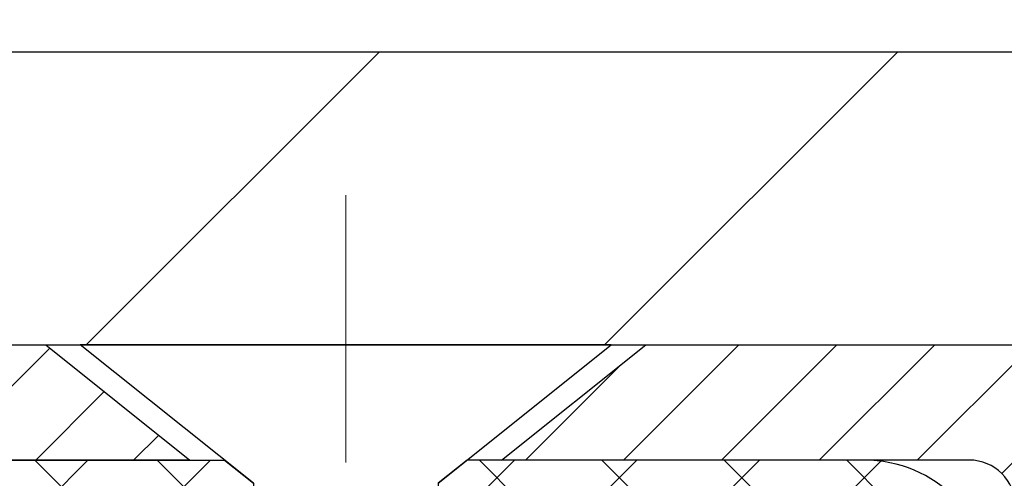
# Model space of a CAD drawing. Extents: x 13 to 3254, y -2 to 1977.
# Drawn here: x 177 to 178, y 110 to 110 of the extents above; entities that cross this region are included whole.
import ezdxf

# ---------------------------------------------------------------- set-up
doc = ezdxf.new("R2010")
doc.units = 0
doc.header["$LTSCALE"] = 5
doc.header["$MEASUREMENT"] = 0
doc.linetypes.add('CENTERX2', pattern=[4, 2.5, -0.5, 0.5, -0.5])
doc.layers.get('0').update_dxf_attribs({"color": 200, "linetype": 'CONTINUOUS'})
doc.layers.get('DEFPOINTS').update_dxf_attribs({"linetype": 'CONTINUOUS'})
for name, color, linetype, lineweight in [('CENTERLINE - L', 1, 'CENTERX2', 18), ('CONCRETE - H', 130, 'CONTINUOUS', 9), ('CONCRETE - L', 132, 'CONTINUOUS', 13), ('COVER PLATE - L', 7, 'CONTINUOUS', 25), ('DIMS', 50, 'CONTINUOUS', 25), ('MIG CAPPING STRIP - H', 251, 'CONTINUOUS', 20), ('MIG CAPPING STRIP - L', 7, 'CONTINUOUS', 25), ('PVC SIDESHEET - H', 170, 'CONTINUOUS', 20), ('PVC SIDESHEET - L', 150, 'CONTINUOUS', 25), ('SCREW - L', 1, 'CONTINUOUS', 25)]:
    doc.layers.add(name, color=color, linetype=linetype, lineweight=lineweight)
doc.dimstyles.get("Standard").update_dxf_attribs({"dimtxt": 0.18, "dimasz": 0.18, "dimexe": 0.18, "dimexo": 0.0625, "dimgap": 0.09, "dimtad": 0, "dimtih": 1, "dimtoh": 1, "dimdec": 4, "dimzin": 0, "dimdsep": 46, "dimtxsty": 'Standard', "dimcen": 0.09, "dimadec": 0, "dimazin": 0, "dimtfac": 1, "dimtdec": 4, "dimtofl": 0, "dimtmove": 0, "dimatfit": 3, "dimfxl": 1, "dimtolj": 1, "dimtzin": 0, "dimarcsym": 0})
doc.dimstyles.new('STANDARD$0', dxfattribs={"dimtxt": 0.18, "dimasz": 0.18, "dimexe": 0.18, "dimexo": 0.0625, "dimgap": 0.09, "dimtad": 0, "dimtih": 1, "dimtoh": 1, "dimdec": 4, "dimzin": 0, "dimdsep": 46, "dimtxsty": 'Standard', "dimcen": 0.09, "dimadec": 0, "dimazin": 0, "dimtfac": 1, "dimtdec": 4, "dimtofl": 0, "dimtmove": 0, "dimatfit": 3, "dimfxl": 1, "dimtolj": 1, "dimtzin": 0, "dimarcsym": 0})

# ---------------------------------------------------------------- blocks, each defined once
blk = doc.blocks.new('*D11')
at = {"layer": 'DEFPOINTS', "color": 0, "transparency": 16777216}
for p in [(186.1330779715232, 110.0166904000247), (176.7837935231605, 105.0166904000249), (187.0501541058743, 105.0166904000249)]:
    blk.add_point(p, dxfattribs=at)
at = {"layer": 'DIMS', "color": 0, "lineweight": -2, "transparency": 16777216}
for p, q in [((186.4430779715232, 110.0166904000247), (187.3601541058743, 110.0166904000247)), ((187.0501541058743, 109.7066904000247), (187.0501541058743, 108.1622281533258)), ((187.0501541058743, 105.3266904000249), (187.0501541058743, 106.7155614866591)), ((177.0937935231605, 105.0166904000249), (187.3601541058743, 105.0166904000249))]:
    blk.add_line(p, q, dxfattribs=at)
at = {"layer": 'DIMS', "color": 0, "transparency": 16777216}
for points in [[(186.9984874392077, 109.7066904000247), (187.101820772541, 109.7066904000247), (187.0501541058743, 110.0166904000247)], [(186.9984874392077, 105.3266904000249), (187.101820772541, 105.3266904000249), (187.0501541058743, 105.0166904000249)]]:
    blk.add_solid(points, dxfattribs=at)
at = {"layer": 'DIMS', "color": 0, "transparency": 16777216, "insert": (187.0501541058743, 107.4388948199925), "char_height": 0.31, "attachment_point": 5}
blk.add_mtext('\\A1;5 IN\\P [127.0mm]', dxfattribs=at)
blk = doc.blocks.new('*X25')
at = {"color": 0}
for p, q in [((1133.863152648957, 902.6043771683002), (1131.387882366872, 905.0796474503851)), ((1135.984472992516, 902.6043771683002), (1133.484472992516, 905.1043771683001)), ((1138.105793336076, 902.6043771683002), (1135.605793336076, 905.1043771683001)), ((1140.227113679636, 902.6043771683002), (1137.727113679635, 905.1043771683002)), ((1155.076356084553, 902.6043771683001), (1152.648486142306, 905.0322471105471)), ((1142.348434023195, 902.6043771683002), (1140.287575257986, 904.6652359335101)), ((1132.033135520439, 902.3130739532578), (1129.972474273652, 904.3737352000455)), ((1152.955035740993, 902.6043771683001), (1151.469974840329, 904.0894380689649)), ((1150.833715397434, 902.6043771683001), (1150.291463538351, 903.1466290273829))]:
    blk.add_line(p, q, dxfattribs=at)
blk = doc.blocks.new('*D32')
at = {"layer": 'DEFPOINTS', "color": 0, "transparency": 16777216}
for p in [(181.5337935231605, 112.4417378674773), (159.0337935231604, 110.0791904000246), (181.5337935231605, 110.0791904000246)]:
    blk.add_point(p, dxfattribs=at)
at = {"layer": 'DIMS', "color": 0, "lineweight": -2, "transparency": 16777216}
for p, q in [((159.0337935231604, 110.3291904000246), (159.0337935231604, 112.6917378674773)), ((181.5337935231605, 110.3291904000246), (181.5337935231605, 112.6917378674773)), ((159.2837935231604, 112.4417378674773), (165.8299135143998, 112.4417378674773)), ((181.2837935231605, 112.4417378674773), (168.8099135143998, 112.4417378674773))]:
    blk.add_line(p, q, dxfattribs=at)
at = {"layer": 'DIMS', "color": 0, "transparency": 16777216}
for points in [[(159.2837935231604, 112.483404534144), (159.2837935231604, 112.4000712008106), (159.0337935231604, 112.4417378674773)], [(181.2837935231605, 112.483404534144), (181.2837935231605, 112.4000712008106), (181.5337935231605, 112.4417378674773)]]:
    blk.add_solid(points, dxfattribs=at)
at = {"layer": 'DIMS', "color": 0, "transparency": 16777216, "insert": (167.3199135143998, 112.4417378674773), "char_height": 0.31, "attachment_point": 5}
blk.add_mtext('\\A1;22 1/2 IN\\P [571.5mm]', dxfattribs=at)

msp = doc.modelspace()

# ---------------------------------------------------------------- hatches: boundary and pattern name
at = {"layer": 'CONCRETE - H'}
h = msp.add_hatch(dxfattribs=at)
h.set_pattern_fill('AR-CONC', color=256, scale=0.21, style=0)
h.set_pattern_definition([(49.99999999999999, (-365.2582772955183, 0.6361083032590074), (1.506246383461582, -0.1317794834634497), [0.1575, -1.7325]), (355, (-365.2582772955183, 0.6361083032590074), (-0.2913778005873, 1.579603480770025), [0.126, -1.386]), (100.45144446, (-365.1327567654184, 0.6251266808590117), (1.214868578126935, 1.447823981034122), [0.1338544031999999, -1.472398435199999]), (46.18420000000002, (-365.2582772955183, 1.056108303259009), (2.241206794410302, -0.3475904896654607), [0.2362499999999999, -2.598749999999999]), (96.63563549, (-365.0715101310183, 1.027142358559004), (1.96279008591588, 2.045649061626556), [0.2007817182, -2.208598895999999]), (351.1841639899999, (-365.2582772955183, 1.056108303259009), (1.962790084615023, 2.045649060566979), [0.189, -2.0790000021]), (21, (-365.0482772955183, 0.9511083032590051), (1.25350480944877, -0.8454996703972115), [0.1575, -1.7325]), (326.0000000000001, (-365.0482772955183, 0.9511083032590051), (0.5109621970353216, 1.522815094598391), [0.126, -1.386]), (71.45144474, (-364.9438185621183, 0.8806499978590097), (1.764466991132939, 0.677315420893343), [0.133854399, -1.4723984352]), (37.50000000000001, (-365.2582772955183, 0.6361083032590074), (0.0255356961663104, 0.6990770930457542), [0, -1.3692, 0, -1.407, 0, -1.39125]), (7.499999999999999, (-365.2582772955183, 0.6361083032590074), (0.552446028628512, 0.8282645949529565), [0, -0.8021999999999999, 0, -1.3377, 0, -0.53025]), (327.5, (-365.7265772955183, 0.6361083032590074), (1.121027115962059, -0.04736523064219748), [0, -0.525, 0, -1.638, 0, -2.1735]), (317.5, (-365.9365772955184, 0.6361083032590074), (1.224690955619011, 0.2102204628978672), [0, -0.6825, 0, -1.0878, 0, -1.5435])])
h.paths.add_polyline_path([(181.565750218148, 107.6225051165804), (181.5988850139826, 107.6033753317624, 0.1316524975874499), (181.6540031242189, 107.5886064786362), (181.8130582423292, 107.5886064786362), (181.8130582423292, 107.6594726203685), (181.6434529068229, 107.6594726203685), (181.601183289014, 107.683876995589)], flags=16)
h.paths.add_polyline_path([(178.7416018538419, 108.1338820691872), (178.7416018538406, 108.0630159274552), (178.5053813814001, 108.063015927455), (178.5053813814006, 108.1338820691877)], flags=16)
h.paths.add_polyline_path([(178.2691609089606, 108.1338820691875), (178.2691609089601, 108.0630159274554), (178.0329404365188, 108.063015927455), (178.0329404365183, 108.1338820691879)], flags=16)
h.paths.add_polyline_path([(177.7929404365204, 108.1338820691875), (177.792940436519, 108.0630159274554), (177.7565574772257, 108.0630159274552, -0.4142135623765417), (177.646557477225, 108.1730159274559), (177.6465574772255, 108.2553927649522), (177.7174236189539, 108.2554183188586), (177.7174236189539, 108.1738820691876, 0.4142135623712199), (177.7574236189536, 108.1338820691877)], flags=16)
h.paths.add_polyline_path([(177.7174236189575, 108.7353927961595), (177.7174236189557, 108.4954183344615), (177.6465574772255, 108.4953927805569), (177.6465574772246, 108.7353927961595)], flags=16)
edge = h.paths.add_edge_path()
edge.add_line((183.8983282292184, 107.3917565849459), (183.9076029843728, 107.3998566418103))
edge.add_line((183.9076029843728, 107.3998566418103), (183.9168788313783, 107.4079531294277))
edge.add_line((183.9168788313783, 107.4079531294277), (183.9261568620861, 107.4160424785512))
edge.add_line((183.9261568620861, 107.4160424785512), (183.9354381683474, 107.4241211199337))
edge.add_line((183.9354381683474, 107.4241211199337), (183.9447238420132, 107.4321854843282))
edge.add_line((183.9447238420132, 107.4321854843282), (183.9540149749348, 107.4402320024878))
edge.add_line((183.9540149749348, 107.4402320024878), (183.9633126589631, 107.4482571051654))
edge.add_line((183.9633126589631, 107.4482571051654), (183.9726179859496, 107.4562572231141))
edge.add_line((183.9726179859496, 107.4562572231141), (183.9819320477451, 107.4642287870868))
edge.add_line((183.9819320477451, 107.4642287870868), (183.9912559362009, 107.4721682278367))
edge.add_line((183.9912559362009, 107.4721682278367), (184.0005907431682, 107.4800719761166))
edge.add_line((184.0005907431682, 107.4800719761166), (184.0099375604981, 107.4879364626796))
edge.add_line((184.0099375604981, 107.4879364626796), (184.0192974800416, 107.4957581182788))
edge.add_line((184.0192974800416, 107.4957581182788), (184.0286715936501, 107.503533373667))
edge.add_line((184.0286715936501, 107.503533373667), (184.0380609931746, 107.5112586595974))
edge.add_line((184.0380609931746, 107.5112586595974), (184.0474667704661, 107.5189304068229))
edge.add_line((184.0474667704661, 107.5189304068229), (184.056890017376, 107.5265450460965))
edge.add_line((184.056890017376, 107.5265450460965), (184.0663318257554, 107.5340990081713))
edge.add_line((184.0663318257554, 107.5340990081713), (184.0757932874553, 107.5415887238003))
edge.add_line((184.0757932874553, 107.5415887238003), (184.085275494327, 107.5490106237365))
edge.add_line((184.085275494327, 107.5490106237365), (184.0947795382215, 107.5563611387328))
edge.add_line((184.0947795382215, 107.5563611387328), (184.1043065109901, 107.5636366995423))
edge.add_line((184.1043065109901, 107.5636366995423), (184.1138575044837, 107.570833736918))
edge.add_line((184.1138575044837, 107.570833736918), (184.1234336105537, 107.5779486816129))
edge.add_line((184.1234336105537, 107.5779486816129), (184.1330359210512, 107.58497796438))
edge.add_line((184.1330359210512, 107.58497796438), (184.1426655278272, 107.5919180159723))
edge.add_line((184.1426655278272, 107.5919180159723), (184.152323522733, 107.5987652671429))
edge.add_line((184.152323522733, 107.5987652671429), (184.1620109976196, 107.6055161486448))
edge.add_line((184.1620109976196, 107.6055161486448), (184.1717290443383, 107.6121670912308))
edge.add_line((184.1717290443383, 107.6121670912308), (184.1814787547402, 107.6187145256541))
edge.add_line((184.1814787547402, 107.6187145256541), (184.1912612206763, 107.6251548826677))
edge.add_line((184.1912612206763, 107.6251548826677), (184.2010775339979, 107.6314845930246))
edge.add_line((184.2010775339979, 107.6314845930246), (184.210928786556, 107.6377000874778))
edge.add_line((184.210928786556, 107.6377000874778), (184.220816070202, 107.6437977967803))
edge.add_line((184.220816070202, 107.6437977967803), (184.2307404767868, 107.649774151685))
edge.add_line((184.2307404767868, 107.649774151685), (184.2407030981616, 107.6556255829451))
edge.add_line((184.2407030981616, 107.6556255829451), (184.2507050261776, 107.6613485213135))
edge.add_line((184.2507050261776, 107.6613485213135), (184.2607473526859, 107.6669393975432))
edge.add_line((184.2607473526859, 107.6669393975432), (184.2708311695376, 107.6723946423873))
edge.add_line((184.2708311695376, 107.6723946423873), (184.280957568584, 107.6777106865987))
edge.add_line((184.280957568584, 107.6777106865987), (184.2911276416761, 107.6828839609305))
edge.add_line((184.2911276416761, 107.6828839609305), (184.3013424806651, 107.6879108961357))
edge.add_line((184.3013424806651, 107.6879108961357), (184.3116031774021, 107.6927879229672))
edge.add_line((184.3116031774021, 107.6927879229672), (184.3219108237383, 107.6975114721781))
edge.add_line((184.3219108237383, 107.6975114721781), (184.3322665115248, 107.7020779745214))
edge.add_line((184.3322665115248, 107.7020779745214), (184.3426713326128, 107.7064838607501))
edge.add_line((184.3426713326128, 107.7064838607501), (184.3531263788533, 107.7107255616172))
edge.add_line((184.3531263788533, 107.7107255616172), (184.3636327420976, 107.7147995078758))
edge.add_line((184.3636327420976, 107.7147995078758), (184.3741915141969, 107.7187021302788))
edge.add_line((184.3741915141969, 107.7187021302788), (184.3848037870021, 107.7224298595792))
edge.add_line((184.3848037870021, 107.7224298595792), (184.3954706523645, 107.72597912653))
edge.add_line((184.3954706523645, 107.72597912653), (184.4061932021353, 107.7293463618843))
edge.add_line((184.4061932021353, 107.7293463618843), (184.4169725281654, 107.7325279963951))
edge.add_line((184.4169725281654, 107.7325279963951), (184.4278097223063, 107.7355204608154))
edge.add_line((184.4278097223063, 107.7355204608154), (184.4387058764088, 107.7383201858981))
edge.add_line((184.4387058764088, 107.7383201858981), (184.4496620823243, 107.7409236023964))
edge.add_line((184.4496620823243, 107.7409236023964), (184.4606794319038, 107.7433271410631))
edge.add_line((184.4606794319038, 107.7433271410631), (184.4717590169985, 107.7455272326514))
edge.add_line((184.4717590169985, 107.7455272326514), (184.4829019294596, 107.7475203079141))
edge.add_line((184.4829019294596, 107.7475203079141), (184.494109261138, 107.7493027976044))
edge.add_line((184.494109261138, 107.7493027976044), (184.5053821038851, 107.7508711324753))
edge.add_line((184.5053821038851, 107.7508711324753), (184.5167215495519, 107.7522217432796))
edge.add_line((184.5167215495519, 107.7522217432796), (184.5281286899897, 107.7533510607706))
edge.add_line((184.5281286899897, 107.7533510607706), (184.539602814733, 107.7542611524184))
edge.add_line((184.539602814733, 107.7542611524184), (184.5511127363025, 107.7550494020901))
edge.add_line((184.5511127363025, 107.7550494020901), (184.5626018708656, 107.7558926203595))
edge.add_line((184.5626018708656, 107.7558926203595), (184.5740144364369, 107.7569650151006))
edge.add_line((184.5740144364369, 107.7569650151006), (184.5853239789666, 107.7583473064525))
edge.add_line((184.5853239789666, 107.7583473064525), (184.5965299619778, 107.7600375979262))
edge.add_line((184.5965299619778, 107.7600375979262), (184.607632741077, 107.7620311493644))
edge.add_line((184.607632741077, 107.7620311493644), (184.6186326718714, 107.7643232206097))
edge.add_line((184.6186326718714, 107.7643232206097), (184.6295301099678, 107.7669090715049))
edge.add_line((184.6295301099678, 107.7669090715049), (184.6403254109731, 107.7697839618925))
edge.add_line((184.6403254109731, 107.7697839618925), (184.6510189304943, 107.7729431516154))
edge.add_line((184.6510189304943, 107.7729431516154), (184.6616110241382, 107.7763819005161))
edge.add_line((184.6616110241382, 107.7763819005161), (184.6721020475118, 107.7800954684375))
edge.add_line((184.6721020475118, 107.7800954684375), (184.6824923562219, 107.784079115222))
edge.add_line((184.6824923562219, 107.784079115222), (184.6927823058755, 107.7883281007125))
edge.add_line((184.6927823058755, 107.7883281007125), (184.7029722520795, 107.7928376847516))
edge.add_line((184.7029722520795, 107.7928376847516), (184.7130625504408, 107.797603127182))
edge.add_line((184.7130625504408, 107.797603127182), (184.7230535565662, 107.8026196878463))
edge.add_line((184.7230535565662, 107.8026196878463), (184.7329456260628, 107.8078826265873))
edge.add_line((184.7329456260628, 107.8078826265873), (184.7427391145374, 107.8133872032477))
edge.add_line((184.7427391145374, 107.8133872032477), (184.752434377597, 107.81912867767))
edge.add_line((184.752434377597, 107.81912867767), (184.7620317708484, 107.8251023096971))
edge.add_line((184.7620317708484, 107.8251023096971), (184.7715316498985, 107.8313033591716))
edge.add_line((184.7715316498985, 107.8313033591716), (184.7809343703543, 107.8377270859361))
edge.add_line((184.7809343703543, 107.8377270859361), (184.7902402878227, 107.8443687498333))
edge.add_line((184.7902402878227, 107.8443687498333), (184.7994497579105, 107.851223610706))
edge.add_line((184.7994497579105, 107.851223610706), (184.8085631362247, 107.8582869283968))
edge.add_line((184.8085631362247, 107.8582869283968), (184.8175807783722, 107.8655539627484))
edge.add_line((184.8175807783722, 107.8655539627484), (184.8265030399599, 107.8730199736035))
edge.add_line((184.8265030399599, 107.8730199736035), (184.8353302765947, 107.8806802208047))
edge.add_line((184.8353302765947, 107.8806802208047), (184.8440628438836, 107.8885299641948))
edge.add_line((184.8440628438836, 107.8885299641948), (184.8527010974334, 107.8965644636164))
edge.add_line((184.8527010974334, 107.8965644636164), (184.861245392851, 107.9047789789122))
edge.add_line((184.861245392851, 107.9047789789122), (184.8696960857434, 107.9131687699249))
edge.add_line((184.8696960857434, 107.9131687699249), (184.8780535317175, 107.9217290964971))
edge.add_line((184.8780535317175, 107.9217290964971), (184.88631808638, 107.9304552184716))
edge.add_line((184.88631808638, 107.9304552184716), (184.8944901053381, 107.939342395691))
edge.add_line((184.8944901053381, 107.939342395691), (184.9025699441986, 107.948385887998))
edge.add_line((184.9025699441986, 107.948385887998), (184.9105579585684, 107.9575809552354))
edge.add_line((184.9105579585684, 107.9575809552354), (184.9184545040544, 107.9669228572457))
edge.add_line((184.9184545040544, 107.9669228572457), (184.9262599362635, 107.9764068538717))
edge.add_line((184.9262599362635, 107.9764068538717), (184.9339746108026, 107.986028204956))
edge.add_line((184.9339746108026, 107.986028204956), (184.9415988832786, 107.9957821703413))
edge.add_line((184.9415988832786, 107.9957821703413), (184.9491331092986, 108.0056640098703))
edge.add_line((184.9491331092986, 108.0056640098703), (184.9565776444692, 108.0156689833858))
edge.add_line((184.9565776444692, 108.0156689833858), (184.9639328443976, 108.0257923507303))
edge.add_line((184.9639328443976, 108.0257923507303), (184.9711990646904, 108.0360293717465))
edge.add_line((184.9711990646904, 108.0360293717465), (184.9783766609548, 108.0463753062772))
edge.add_line((184.9783766609548, 108.0463753062772), (184.9854659887976, 108.056825414165))
edge.add_line((184.9854659887976, 108.056825414165), (184.9924674038256, 108.0673749552526))
edge.add_line((184.9924674038256, 108.0673749552526), (184.9993812616459, 108.0780191893827))
edge.add_line((184.9993812616459, 108.0780191893827), (185.0062079178654, 108.0887533763979))
edge.add_line((185.0062079178654, 108.0887533763979), (185.0129477280908, 108.099572776141))
edge.add_line((185.0129477280908, 108.099572776141), (185.0196010479291, 108.1104726484546))
edge.add_line((185.0196010479291, 108.1104726484546), (185.0261682329873, 108.1214482531815))
edge.add_line((185.0261682329873, 108.1214482531815), (185.0326496388723, 108.1324948501642))
edge.add_line((185.0326496388723, 108.1324948501642), (185.0390456211909, 108.1436076992454))
edge.add_line((185.0390456211909, 108.1436076992454), (185.0453565355501, 108.154782060268))
edge.add_line((185.0453565355501, 108.154782060268), (185.0515827375568, 108.1660131930744))
edge.add_line((185.0515827375568, 108.1660131930744), (185.0577245828179, 108.1772963575075))
edge.add_line((185.0577245828179, 108.1772963575075), (185.0637824269403, 108.1886268134099))
edge.add_line((185.0637824269403, 108.1886268134099), (185.0697566255309, 108.1999998206243))
edge.add_line((185.0697566255309, 108.1999998206243), (185.0756475341967, 108.2114106389933))
edge.add_line((185.0756475341967, 108.2114106389933), (185.0814555085444, 108.2228545283597))
edge.add_line((185.0814555085444, 108.2228545283597), (185.0871809041811, 108.2343267485661))
edge.add_line((185.0871809041811, 108.2343267485661), (185.0928240767136, 108.2458225594552))
edge.add_line((185.0928240767136, 108.2458225594552), (185.0983853817489, 108.2573372208697))
edge.add_line((185.0983853817489, 108.2573372208697), (185.1038651748939, 108.2688659926523))
edge.add_line((185.1038651748939, 108.2688659926523), (185.1092638117555, 108.2804041346457))
edge.add_line((185.1092638117555, 108.2804041346457), (185.1145816479405, 108.2919469066925))
edge.add_line((185.1145816479405, 108.2919469066925), (185.119819039056, 108.3034895686354))
edge.add_line((185.119819039056, 108.3034895686354), (185.1249763407087, 108.3150273803171))
edge.add_line((185.1249763407087, 108.3150273803171), (185.1300539085056, 108.3265556015803))
edge.add_line((185.1300539085056, 108.3265556015803), (185.1350520980537, 108.3380694922676))
edge.add_line((185.1350520980537, 108.3380694922676), (185.1399712649599, 108.3495643122218))
edge.add_line((185.1399712649599, 108.3495643122218), (185.1448121223004, 108.361035940025))
edge.add_line((185.1448121223004, 108.361035940025), (185.1495771290087, 108.3724832761411))
edge.add_line((185.1495771290087, 108.3724832761411), (185.1542692761924, 108.3839061421673))
edge.add_line((185.1542692761924, 108.3839061421673), (185.1588915550871, 108.3953043599233))
edge.add_line((185.1588915550871, 108.3953043599233), (185.1634469569288, 108.4066777512287))
edge.add_line((185.1634469569288, 108.4066777512287), (185.1679384729533, 108.418026137903))
edge.add_line((185.1679384729533, 108.418026137903), (185.1723690943967, 108.429349341766))
edge.add_line((185.1723690943967, 108.429349341766), (185.1767418124946, 108.4406471846372))
edge.add_line((185.1767418124946, 108.4406471846372), (185.1810596184832, 108.4519194883364))
edge.add_line((185.1810596184832, 108.4519194883364), (185.1853255035981, 108.463166074683))
edge.add_line((185.1853255035981, 108.463166074683), (185.1895424590753, 108.4743867654968))
edge.add_line((185.1895424590753, 108.4743867654968), (185.1937134761507, 108.4855813825972))
edge.add_line((185.1937134761507, 108.4855813825972), (185.1978415460603, 108.4967497478041))
edge.add_line((185.1978415460603, 108.4967497478041), (185.2019296600397, 108.507891682937))
edge.add_line((185.2019296600397, 108.507891682937), (185.205980809325, 108.5190070098155))
edge.add_line((185.205980809325, 108.5190070098155), (185.2099979851521, 108.5300955502593))
edge.add_line((185.2099979851521, 108.5300955502593), (185.2139841787568, 108.5411571260879))
edge.add_line((185.2139841787568, 108.5411571260879), (185.217942381375, 108.552191559121))
edge.add_line((185.217942381375, 108.552191559121), (185.2218755842426, 108.5631986711783))
edge.add_line((185.2218755842426, 108.5631986711783), (185.2257867785955, 108.5741782840793))
edge.add_line((185.2257867785955, 108.5741782840793), (185.2296789556696, 108.5851302196437))
edge.add_line((185.2296789556696, 108.5851302196437), (185.2335551067007, 108.5960542996911))
edge.add_line((185.2335551067007, 108.5960542996911), (185.2374182229247, 108.6069503460412))
edge.add_line((185.2374182229247, 108.6069503460412), (185.2412712955776, 108.6178181805135))
edge.add_line((185.2412712955776, 108.6178181805135), (185.2451173158952, 108.6286576249277))
edge.add_line((185.2451173158952, 108.6286576249277), (185.2489592751134, 108.6394685011033))
edge.add_line((185.2489592751134, 108.6394685011033), (185.2528001644681, 108.6502506308601))
edge.add_line((185.2528001644681, 108.6502506308601), (185.2566429751951, 108.6610038360177))
edge.add_line((185.2566429751951, 108.6610038360177), (185.2604906985305, 108.6717279383956))
edge.add_line((185.2604906985305, 108.6717279383956), (185.26434632571, 108.6824227598136))
edge.add_line((185.26434632571, 108.6824227598136), (185.2682128479695, 108.6930881220911))
edge.add_line((185.2682128479695, 108.6930881220911), (185.2720932565449, 108.703723847048))
edge.add_line((185.2720932565449, 108.703723847048), (185.2759905426722, 108.7143297565037))
edge.add_line((185.2759905426722, 108.7143297565037), (185.2799076975872, 108.7249056722779))
edge.add_line((185.2799076975872, 108.7249056722779), (185.2838477125256, 108.7354514161902))
edge.add_line((185.2838477125256, 108.7354514161902), (185.2878135787236, 108.7459668100603))
edge.add_line((185.2878135787236, 108.7459668100603), (185.291808287417, 108.7564516757078))
edge.add_line((185.291808287417, 108.7564516757078), (185.2958348298416, 108.7669058349523))
edge.add_line((185.2958348298416, 108.7669058349523), (185.2998961972332, 108.7773291096134))
edge.add_line((185.2998961972332, 108.7773291096134), (185.303995380828, 108.7877213215107))
edge.add_line((185.303995380828, 108.7877213215107), (185.3081353718616, 108.798082292464))
edge.add_line((185.3081353718616, 108.798082292464), (185.31231916157, 108.8084118442928))
edge.add_line((185.31231916157, 108.8084118442928), (185.3165497411891, 108.8187097988167))
edge.add_line((185.3165497411891, 108.8187097988167), (185.3208301019547, 108.8289759778553))
edge.add_line((185.3208301019547, 108.8289759778553), (185.3251632351027, 108.8392102032283))
edge.add_line((185.3251632351027, 108.8392102032283), (185.3295521318692, 108.8494122967553))
edge.add_line((185.3295521318692, 108.8494122967553), (185.3339997834898, 108.859582080256))
edge.add_line((185.3339997834898, 108.859582080256), (185.3385091812005, 108.8697193755499))
edge.add_line((185.3385091812005, 108.8697193755499), (185.3430833162373, 108.8798240044567))
edge.add_line((185.3430833162373, 108.8798240044567), (185.3477251798359, 108.889895788796))
edge.add_line((185.3477251798359, 108.889895788796), (185.3524377632322, 108.8999345503874))
edge.add_line((185.3524377632322, 108.8999345503874), (185.3572240576622, 108.9099401110506))
edge.add_line((185.3572240576622, 108.9099401110506), (185.3620870543618, 108.9199122926052))
edge.add_line((185.3620870543618, 108.9199122926052), (185.3670297445667, 108.9298509168708))
edge.add_line((185.3670297445667, 108.9298509168708), (185.372055119513, 108.939755805667))
edge.add_line((185.372055119513, 108.939755805667), (185.3771661704365, 108.9496267808135))
edge.add_line((185.3771661704365, 108.9496267808135), (185.382365423517, 108.959463740709))
edge.add_line((185.382365423517, 108.959463740709), (185.3876525345819, 108.9692670564032))
edge.add_line((185.3876525345819, 108.9692670564032), (185.3930260654562, 108.9790372790913))
edge.add_line((185.3930260654562, 108.9790372790913), (185.3984845758096, 108.9887749603235))
edge.add_line((185.3984845758096, 108.9887749603235), (185.4040266253122, 108.9984806516498))
edge.add_line((185.4040266253122, 108.9984806516498), (185.4096507736337, 109.0081549046204))
edge.add_line((185.4096507736337, 109.0081549046204), (185.415355580444, 109.0177982707853))
edge.add_line((185.415355580444, 109.0177982707853), (185.4211396054129, 109.0274113016946))
edge.add_line((185.4211396054129, 109.0274113016946), (185.4270014082102, 109.0369945488985))
edge.add_line((185.4270014082102, 109.0369945488985), (185.4329395485058, 109.046548563947))
edge.add_line((185.4329395485058, 109.046548563947), (185.4389525859696, 109.0560738983902))
edge.add_line((185.4389525859696, 109.0560738983902), (185.4450390802713, 109.0655711037783))
edge.add_line((185.4450390802713, 109.0655711037783), (185.4511975910808, 109.0750407316614))
edge.add_line((185.4511975910808, 109.0750407316614), (185.4574266780681, 109.0844833335894))
edge.add_line((185.4574266780681, 109.0844833335894), (185.4637249009028, 109.0938994611126))
edge.add_line((185.4637249009028, 109.0938994611126), (185.4700908192549, 109.1032896657811))
edge.add_line((185.4700908192549, 109.1032896657811), (185.4765229927942, 109.112654499145))
edge.add_line((185.4765229927942, 109.112654499145), (185.4830199811905, 109.1219945127542))
edge.add_line((185.4830199811905, 109.1219945127542), (185.4895803441138, 109.1313102581591))
edge.add_line((185.4895803441138, 109.1313102581591), (185.4962026412337, 109.1406022869095))
edge.add_line((185.4962026412337, 109.1406022869095), (185.5028854322202, 109.1498711505558))
edge.add_line((185.5028854322202, 109.1498711505558), (185.5096272767431, 109.1591174006478))
edge.add_line((185.5096272767431, 109.1591174006478), (185.5164267344723, 109.1683415887359))
edge.add_line((185.5164267344723, 109.1683415887359), (185.5232823650776, 109.17754426637))
edge.add_line((185.5232823650776, 109.17754426637), (185.5301927282288, 109.1867259851002))
edge.add_line((185.5301927282288, 109.1867259851002), (185.5371563835959, 109.1958872964767))
edge.add_line((185.5371563835959, 109.1958872964767), (185.5441718908485, 109.2050287520496))
edge.add_line((185.5441718908485, 109.2050287520496), (185.5512378096566, 109.2141509033689))
edge.add_line((185.5512378096566, 109.2141509033689), (185.5583526996901, 109.2232543019848))
edge.add_line((185.5583526996901, 109.2232543019848), (185.5655151206187, 109.2323394994474))
edge.add_line((185.5655151206187, 109.2323394994474), (185.5727236321123, 109.2414070473067))
edge.add_line((185.5727236321123, 109.2414070473067), (185.5799767938408, 109.2504574971128))
edge.add_line((185.5799767938408, 109.2504574971128), (185.587273165474, 109.259491400416))
edge.add_line((185.587273165474, 109.259491400416), (185.5946113066817, 109.2685093087662))
edge.add_line((185.5946113066817, 109.2685093087662), (185.6019897771338, 109.2775117737136))
edge.add_line((185.6019897771338, 109.2775117737136), (185.6094071365001, 109.2864993468083))
edge.add_line((185.6094071365001, 109.2864993468083), (185.6168619444505, 109.2954725796003))
edge.add_line((185.6168619444505, 109.2954725796003), (185.6243527606548, 109.3044320236398))
edge.add_line((185.6243527606548, 109.3044320236398), (185.6318781447828, 109.3133782304768))
edge.add_line((185.6318781447828, 109.3133782304768), (185.6394366565045, 109.3223117516616))
edge.add_line((185.6394366565045, 109.3223117516616), (185.6470268554896, 109.3312331387441))
edge.add_line((185.6470268554896, 109.3312331387441), (185.6546473014079, 109.3401429432745))
edge.add_line((185.6546473014079, 109.3401429432745), (185.6622965539295, 109.3490417168028))
edge.add_line((185.6622965539295, 109.3490417168028), (185.6699731727239, 109.3579300108793))
edge.add_line((185.6699731727239, 109.3579300108793), (185.6776757174612, 109.3668083770539))
edge.add_line((185.6776757174612, 109.3668083770539), (185.6854027478112, 109.3756773668769))
edge.add_line((185.6854027478112, 109.3756773668769), (185.6931528234437, 109.3845375318981))
edge.add_line((185.6931528234437, 109.3845375318981), (185.7009245040284, 109.3933894236679))
edge.add_line((185.7009245040284, 109.3933894236679), (185.7087163492354, 109.4022335937363))
edge.add_line((185.7087163492354, 109.4022335937363), (185.7165269187345, 109.4110705936533))
edge.add_line((185.7165269187345, 109.4110705936533), (185.7243547721954, 109.4199009749691))
edge.add_line((185.7243547721954, 109.4199009749691), (185.732198469288, 109.4287252892339))
edge.add_line((185.732198469288, 109.4287252892339), (185.7400565696822, 109.4375440879976))
edge.add_line((185.7400565696822, 109.4375440879976), (185.7479276330478, 109.4463579228104))
edge.add_line((185.7479276330478, 109.4463579228104), (185.7558102190547, 109.4551673452224))
edge.add_line((185.7558102190547, 109.4551673452224), (185.7637028873726, 109.4639729067837))
edge.add_line((185.7637028873726, 109.4639729067837), (185.7716041976715, 109.4727751590443))
edge.add_line((185.7716041976715, 109.4727751590443), (185.7795127096212, 109.4815746535545))
edge.add_line((185.7795127096212, 109.4815746535545), (185.7874269828915, 109.4903719418643))
edge.add_line((185.7874269828915, 109.4903719418643), (185.7953455771522, 109.4991675755237))
edge.add_line((185.7953455771522, 109.4991675755237), (185.8032670520733, 109.507962106083))
edge.add_line((185.8032670520733, 109.507962106083), (185.8111899673247, 109.5167560850921))
edge.add_line((185.8111899673247, 109.5167560850921), (178.2030191766763, 109.5167560850921))
edge.add_line((178.2030191766763, 109.5167560850921), (178.2030191766763, 109.3921960707694))
edge.add_arc((178.124279019196, 109.3921960707694), 0.07874015748029704, -90, 0, ccw=False)
edge.add_line((178.124279019196, 109.3134559132891), (177.925460121558, 109.3134559132891))
edge.add_line((177.925460121558, 109.3134559132891), (177.925460121558, 109.3671497858796))
edge.add_line((177.925460121558, 109.3671497858796), (177.8545939798256, 109.3671497858796))
edge.add_line((177.8545939798256, 109.3671497858796), (177.8545939798256, 109.8789608095018))
edge.add_arc((177.8152239010855, 109.8789608095018), 0.03937007874003484, 0, 90)
edge.add_line((177.8152239010855, 109.9183308882419), (177.7254816544778, 109.9183308882419))
edge.add_arc((177.7254816544778, 109.8080946677695), 0.1102362204724159, 0, 90, ccw=False)
edge.add_line((177.8357178749503, 109.8080946677695), (177.8357178749502, 109.3179371874624))
edge.add_arc((177.5691609089595, 109.3179371874624), 0.2665569659907138, -48.193850593693014, 3.0127011996228248e-12, ccw=False)
edge.add_line((177.7468511081607, 109.1192444366484), (177.6372695964672, 109.0483444254377))
edge.add_arc((177.658998422107, 109.0147608262214), 0.04000000000005581, 122.9031521394659, 179.9999999999389)
edge.add_line((177.6189984221069, 109.0147608262214), (177.6189984221064, 108.0754568723367))
edge.add_arc((177.6589984221063, 108.0754568723367), 0.03999999999996362, 179.9999999999593, 270)
edge.add_line((177.6589984221063, 108.0354568723367), (179.320091432935, 108.035456872337))
edge.add_arc((179.320091432935, 108.0748269510771), 0.03937007874011707, 270.0000000000414, 315.0000000000878)
edge.add_line((179.347930282588, 108.0469881014241), (179.4932251123711, 108.1922829312077))
edge.add_arc((179.673330461951, 108.0121775816284), 0.2547074280314107, 103.90200089106742, 135.0000000000836, ccw=False)
edge.add_arc((179.9626156336048, 106.8434054706442), 1.458748190611003, 76.09799910891587, 103.90200089107492, ccw=False)
edge.add_arc((180.2519008052586, 108.012177581628), 0.2547074280317537, 44.99999999999318, 76.09799910889922, ccw=False)
edge.add_line((180.4320061548385, 108.1922829312078), (180.5773009846224, 108.046988101424))
edge.add_arc((180.6051398342751, 108.0748269510767), 0.03937007873976148, 224.9999999999854, 270)
edge.add_line((180.6051398342751, 108.035456872337), (180.7658409796146, 108.035456872337))
edge.add_arc((180.7658409796146, 107.9252206518645), 0.1102362204724191, 60.000000000001876, 90, ccw=False)
edge.add_line((180.8209590898508, 108.0206880192109), (181.6079440962464, 107.5663220139202))
edge.add_arc((181.6276291356164, 107.600417502258), 0.03937007873994929, 240.0000000000234, 270)
edge.add_line((181.6276291356164, 107.561047423518), (182.5725120619718, 107.561047423518))
edge.add_line((182.5725120619718, 107.561047423518), (182.5725120619718, 107.4901812817857))
edge.add_line((182.5725120619718, 107.4901812817857), (181.6276291356162, 107.4901812817857))
edge.add_arc((181.6276291356162, 107.6004175022582), 0.1102362204724191, 240.000000000002, 270.00000000000006, ccw=False)
edge.add_line((181.57251102538, 107.5049501349119), (180.7855260189844, 107.9593161402025))
edge.add_arc((180.7658409796144, 107.9252206518647), 0.0393700787399493, 60.00000000002339, 90)
edge.add_line((180.7658409796144, 107.9645907306047), (180.6051398342748, 107.9645907306047))
edge.add_arc((180.6051398342748, 108.0748269510772), 0.1102362204724704, 224.9999999999268, 270.0000000000148, ccw=False)
edge.add_line((180.5271910552462, 107.9968781720488), (180.3818962254629, 108.1421730018325))
edge.add_arc((180.2519008052588, 108.0121775816287), 0.1838412862988033, 44.99999999993423, 76.09799910893143)
edge.add_arc((179.9626156336051, 106.8434054706441), 1.387882048878795, 76.09799910893466, 90.00000000001879)
edge.add_line((179.9626156336047, 108.2312875195229), (179.9626156336047, 108.2037284644048))
edge.add_arc((179.962615633605, 106.8434054706442), 1.36032299376062, 76.0979991089319, 90.00000000001432, ccw=False)
edge.add_arc((180.2519008052586, 108.0121775816283), 0.1562822311811555, 44.999999999937415, 76.09799910893429, ccw=False)
edge.add_line((180.3624090307059, 108.1226858070754), (180.5365319332073, 107.9485629045737))
edge.add_arc((180.5643707828604, 107.9764017542267), 0.0393700787402614, 224.9999999999561, 270)
edge.add_line((180.5643707828604, 107.9370316754865), (180.7394680276039, 107.9370316754865))
edge.add_arc((180.7394680276039, 107.8267954550145), 0.1102362204719688, 60.00000000002109, 90.00000000001472, ccw=False)
edge.add_line((180.7945861378399, 107.9222628223604), (181.5815711442356, 107.4678968170699))
edge.add_arc((181.6012561836057, 107.5019923054079), 0.03937007874017753, 240.0000000000249, 270)
edge.add_line((181.6012561836057, 107.4626222266677), (183.4213359603546, 107.4626222266677))
edge.add_line((183.4213359603546, 107.4626222266677), (183.4213359603546, 107.3917565849445))
edge.add_line((183.4213359603546, 107.3917565849445), (183.8983282292184, 107.3917565849459))
h.paths.add_polyline_path([(180.9606196699565, 109.3743194138148), (183.4010581542061, 109.3743194138148), (183.4010581542061, 108.24986010253), (180.9606196699565, 108.24986010253)])
at = {"layer": 'COVER PLATE - L'}
h = msp.add_hatch(dxfattribs=at)
h.set_pattern_fill('ANSI31', color=252, scale=2.5, style=0)
h.set_pattern_definition([(45, (164.560815687259, 98.84088608112097), (-0.2209708691207961, 0.2209708691207961), [])])
h.paths.add_polyline_path([(180.4704281819865, 110.2666904000238), (170.7525435231604, 110.2666904000242), (170.5962935231604, 110.1104404000242), (170.5025435231607, 110.0166904000246), (181.5337935231604, 110.0166904000246), (181.5337935231604, 110.0791904000246)])
at = {"layer": 'PVC SIDESHEET - H'}
h = msp.add_hatch(dxfattribs=at)
h.set_pattern_fill('ANSI37', color=256, scale=0.5905511811023622, style=0)
h.set_pattern_definition([(45, (-3056.928296881796, -1495.501274754858), (-0.05219784309940065, 0.05219784309940066), []), (135, (-3056.928296881796, -1495.501274754858), (-0.05219784309940066, -0.05219784309940065), [])])
h.paths.add_polyline_path([(176.949146413453, 109.9182652031743), (177.1804470667034, 109.9182652031743), (177.2050533659162, 109.8985801638041), (177.2050533659157, 109.8395250457019), (177.1105651767038, 109.8395250457019), (177.1066281688294, 109.8395250457019, 0.4142135623697119), (177.0869431294595, 109.819840006332), (177.0467743281988, 109.6676435361252), (177.0853456844201, 109.6869292142352), (177.0467743281997, 109.5905008236832), (177.0853456844201, 109.6097865017938), (177.0082029719792, 109.5245644157805), (176.9310602595387, 109.6097865017938), (176.9696316157583, 109.5905008236841), (176.9310602595387, 109.686929214235), (176.9696316157583, 109.6676435361255), (176.9294628144989, 109.8198400063304)])
h = msp.add_hatch(dxfattribs=at)
h.set_pattern_fill('ANSI37', color=256, scale=0.5905511811023622)
h.set_pattern_definition([(45, (-7.002385411823923, -99.46230252381878), (-0.05219784309940065, 0.05219784309940066), []), (135, (-7.002385411823923, -99.46230252381878), (-0.05219784309940066, -0.05219784309940065), [])])
edge = h.paths.add_edge_path()
edge.add_line((179.9626813186716, 108.3020879761878), (179.9626813186716, 108.2312218344555))
edge.add_arc((179.962681318672, 106.8433397855767), 1.387882048878765, 450.0000000000164, 463.9020008910849)
edge.add_arc((179.6733961470181, 108.0121118965606), 0.1838412862995102, 463.9020008910873, 495.0000000000626)
edge.add_line((179.5434007268136, 108.1421073167649), (179.3981058970302, 107.9968124869813))
edge.add_arc((179.320157118002, 108.0747612660094), 0.1102362204721307, 270, 315.00000000006264, ccw=False)
edge.add_line((179.320157118002, 107.9645250455373), (178.942631130619, 107.9645250455373))
edge.add_line((178.9426311306188, 107.9645250455372), (177.6581979654413, 107.9645250455373))
edge.add_arc((177.6581979654413, 108.0745250455372), 0.1099999999999568, 180, 270, ccw=False)
edge.add_line((177.5481979654414, 108.0745250455372), (177.5481979654415, 109.015166366008))
edge.add_arc((177.6581979654415, 109.0151663660079), 0.1100000000001273, 482.9031521391096, 539.9999999999112, ccw=False)
edge.add_line((177.5984436949328, 109.1075212638531), (177.6593976799502, 109.142887923841))
edge.add_arc((177.5678977205595, 109.3186827447133), 0.1981818902271748, 297.4966580565476, 359.6974056287725)
edge.add_line((177.766076846969, 109.3176360978886), (177.7660769877285, 109.8157493472999))
edge.add_arc((177.742454465306, 109.8159021012716), 0.02362301630557241, 359.6295045999194, 449.8586617596471)
edge.add_line((177.7425127389205, 109.8395250457019), (177.3625336808768, 109.8395250457048))
edge.add_line((177.3625336808768, 109.8395250457048), (177.3625336808768, 109.8985801638043))
edge.add_line((177.3625336808768, 109.8985801638043), (177.3871399800896, 109.9182652031745))
edge.add_line((177.3871399800896, 109.9182652031745), (177.7255473395448, 109.9182652031745))
edge.add_arc((177.7255473395448, 109.8080289827021), 0.1102362204724443, 364.01598234068814, 450, ccw=False)
edge.add_line((177.8355128808499, 109.8157493473004), (177.8357833694197, 109.3175527389431))
edge.add_arc((177.5692265940265, 109.3178715023951), 0.266556965990811, 311.80614940631244, 359.93148254540256, ccw=False)
edge.add_line((177.7469167932276, 109.119178751581), (177.6373352815341, 109.0482787403703))
edge.add_arc((177.6590641071739, 109.014695141154), 0.0400000000000057, 482.9031521394539, 540.0000000000407)
edge.add_line((177.6190641071739, 109.014695141154), (177.6190641071732, 108.0753911872693))
edge.add_arc((177.6590641071733, 108.0753911872693), 0.03999999999999204, 540, 629.9999999999593)
edge.add_line((177.6590641071733, 108.0353911872693), (178.9387106242348, 108.0353911872696))
edge.add_line((178.9387106242348, 108.0353911872695), (179.320157118002, 108.0353911872696))
edge.add_arc((179.320157118002, 108.0747612660097), 0.03937007874012011, 270, 315.000000000117)
edge.add_line((179.3479959676551, 108.0469224163567), (179.4932907974382, 108.1922172461403))
edge.add_arc((179.6733961470181, 108.012111896561), 0.2547074280314455, 463.902000891072, 495.000000000104, ccw=False)
edge.add_arc((179.9626813186716, 106.8433397855767), 1.458748190611113, 450.0000000000022, 463.9020008910681, ccw=False)
edge = h.paths.add_edge_path()
edge.add_arc((180.7659066646814, 107.9251549667974), 0.03937007873994431, 419.9999999998284, 449.9999999998345)
edge.add_line((180.7659066646815, 107.9645250455373), (180.6052055193417, 107.9645250455373))
edge.add_arc((180.6052055193417, 108.0747612660095), 0.1102362204721601, 224.9999999999896, 270, ccw=False)
edge.add_line((180.5272567403135, 107.9968124869812), (180.3819619105297, 108.1421073167652))
edge.add_arc((180.2519664903255, 108.0121118965612), 0.1838412862990629, 404.9999999999875, 436.0979991089237)
edge.add_arc((179.9626813186715, 106.8433397855769), 1.387882048878766, 436.097999108915, 449.999999999986)
edge.add_line((179.9626813186719, 108.2312218344557), (179.9626813186719, 108.3020879761879))
edge.add_arc((179.9626813186712, 106.8433397855774), 1.458748190610493, 436.0979991089051, 449.9999999999766, ccw=False)
edge.add_arc((180.2519664903263, 108.0121118965612), 0.2547074280310447, 405.00000000010397, 436.09799910910965, ccw=False)
edge.add_line((180.4320718399053, 108.1922172461408), (180.5773666696891, 108.0469224163568))
edge.add_arc((180.6052055193422, 108.0747612660098), 0.03937007874021033, 224.999999999766, 269.9999999999172)
edge.add_line((180.6052055193422, 108.0353911872696), (180.7659066646815, 108.0353911872696))
edge.add_arc((180.7659066646817, 107.9251549667968), 0.1102362204728138, 419.9999999998985, 450.00000000016246, ccw=False)
edge.add_line((180.8210247749184, 108.0206223341433), (181.6080097813132, 107.5662563288528))
edge.add_arc((181.6276948206833, 107.6003518171905), 0.03937007873994431, 239.9999999998284, 269.9999999998346)
edge.add_line((181.6276948206832, 107.5609817384506), (182.5725777470388, 107.5609817384506))
edge.add_line((182.5725777470388, 107.5609817384506), (182.5725777470388, 107.4901155967183))
edge.add_line((182.5725777470388, 107.4901155967183), (181.6276948206832, 107.4901155967183))
edge.add_arc((181.6276948206838, 107.6003518171912), 0.1102362204728138, 239.9999999998985, 269.99999999968975, ccw=False)
edge.add_line((181.5725767104472, 107.5048844498446), (180.7855917040515, 107.9592504551351))

# ---------------------------------------------------------------- linework, layer by layer
at = {"layer": 'CENTERLINE - L', "ltscale": 0.03}
msp.add_line((177.2837935233965, 109.2412876636124), (177.2837935233965, 110.1443233135473), dxfattribs=at)
at = {"layer": 'CONCRETE - L'}
msp.add_line((176.7837935231609, 110.0166904000247), (186.1330779715232, 110.0166904000247), dxfattribs=at)
at = {"layer": 'COVER PLATE - L'}
for p, q in [((170.7525435231604, 110.2666904000242), (180.4704281819865, 110.2666904000238)), ((159.0337935231604, 110.0166904000246), (181.5337935231604, 110.0166904000246))]:
    msp.add_line(p, q, dxfattribs=at)
at = {"layer": 'MIG CAPPING STRIP - L'}
for points in [[(176.5357620270974, 109.9773203212846), (176.7400728841612, 110.0144677498418, -0.04499370036655186), (176.7647224524171, 110.0166904000247), (177.0278880113491, 110.0166904000247), (177.1509195074122, 109.9182652031745), (176.7647224524171, 109.9182652031745, 0.04499370036655186), (176.7576797186297, 109.9176301602651), (176.553368861566, 109.880482731708)], [(177.5396990349713, 110.0166904000247), (177.8546596648925, 110.0166904000247, -0.414213562373095), (177.953084861743, 109.9182652031745), (177.9530848617432, 109.3670841008122), (177.8546596648925, 109.3670841008122), (177.8546596648925, 109.8788951244343, 0.414213562373095), (177.8152895861526, 109.9182652031745), (177.4166675389083, 109.9182652031745)]]:
    msp.add_lwpolyline(points, format="xyb", close=True, dxfattribs=at)
at = {"layer": 'PVC SIDESHEET - L'}
msp.add_lwpolyline([(176.9696316157587, 109.5905008236838), (176.9310602595382, 109.686929214235), (176.9696316157587, 109.667643536125), (176.9294628144989, 109.819840006332), (176.949146413453, 109.9182652031745), (177.1804470667034, 109.9182652031745), (177.2050533659162, 109.8985801638043), (177.2050533659162, 109.8395250457019), (177.1066281688294, 109.8395250457019, 0.414213562373095), (177.0869431294595, 109.819840006332), (177.0467743281997, 109.667643536125), (177.0853456844201, 109.686929214235), (177.0467743281997, 109.5905008236838), (177.0853456844201, 109.6097865017941), (177.0082029719792, 109.5245644157807), (176.9310602595382, 109.6097865017941)], format="xyb", close=True, dxfattribs=at)
msp.add_lwpolyline([(177.6190641071733, 108.0753911872693), (177.6190641071739, 109.014695141154, -0.254417529425519), (177.6373352815344, 109.0482787403704), (177.7469167932276, 109.119178751581, 0.2134407686009269), (177.8357835600172, 109.3178715023948), (177.8357835600172, 109.8080289827021, 0.4142135623731004), (177.7255473395448, 109.9182652031745), (177.3871399800896, 109.9182652031745), (177.3625336808768, 109.8985801638043), (177.3625336808768, 109.8395250457019), (177.7425127389205, 109.8395250457019, -0.4153855688439648), (177.7660769877285, 109.8157493473004), (177.7660770800057, 109.3176811941506, -0.2783293607989941), (177.6593976799504, 109.142887923841), (177.5984436949328, 109.1075212638531, 0.2544175294251957), (177.5481979654414, 109.0151663660081)], format="xyb", dxfattribs=at)
at = {"layer": 'SCREW - L'}
for p, q in [((177.5101714761526, 110.0166904000247), (177.0574155706408, 110.0166904000247)), ((177.2050533659162, 109.8985801638043), (177.0574155706408, 110.0166904000247)), ((177.3625336808768, 109.8985801638043), (177.5101714761526, 110.0166904000247))]:
    msp.add_line(p, q, dxfattribs=at)

# ---------------------------------------------------------------- block references
at = {"layer": 'MIG CAPPING STRIP - H', "xscale": -0.03937007874015748, "yscale": 0.03937007874015748, "zscale": 0.03937007874015748}
msp.add_blockref('*X25', (222.4112993780618, 74.38265980284766), dxfattribs=at)

# ---------------------------------------------------------------- dimensions: what is measured, and where the dimension line sits
at = {"layer": 'DIMS'}
dim = msp.add_linear_dim(base=(181.5337935231605, 112.4417378674773), p1=(159.0337935231604, 110.0791904000246), p2=(181.5337935231605, 110.0791904000246), text='<>\\P[]', dimstyle='STANDARD$0', override={"dimtxt": 0.31, "dimasz": 0.25, "dimexe": 0.25, "dimexo": 0.25, "dimgap": 0.25, "dimlunit": 5, "dimpost": ' IN', "dimfrac": 2}, dxfattribs=at)
dim.commit()
dim.dimension.update_dxf_attribs({"geometry": '*D32', "text_midpoint": (167.3199135143998, 112.4417378674773), "dimtype": 160})
dim = msp.add_linear_dim(base=(187.0501541058743, 105.0166904000249), p1=(186.1330779715232, 110.0166904000247), p2=(176.7837935231605, 105.0166904000249), angle=90, text='<>\\P[]', dimstyle='Standard', override={"dimtxt": 0.31, "dimasz": 0.31, "dimexe": 0.31, "dimexo": 0.31, "dimgap": 0.31, "dimlunit": 5, "dimpost": ' IN', "dimfrac": 2}, dxfattribs=at)
dim.commit()
dim.dimension.update_dxf_attribs({"geometry": '*D11', "text_midpoint": (187.0501541058743, 107.4388948199925), "dimtype": 160})

doc.saveas('drawing.dxf')
